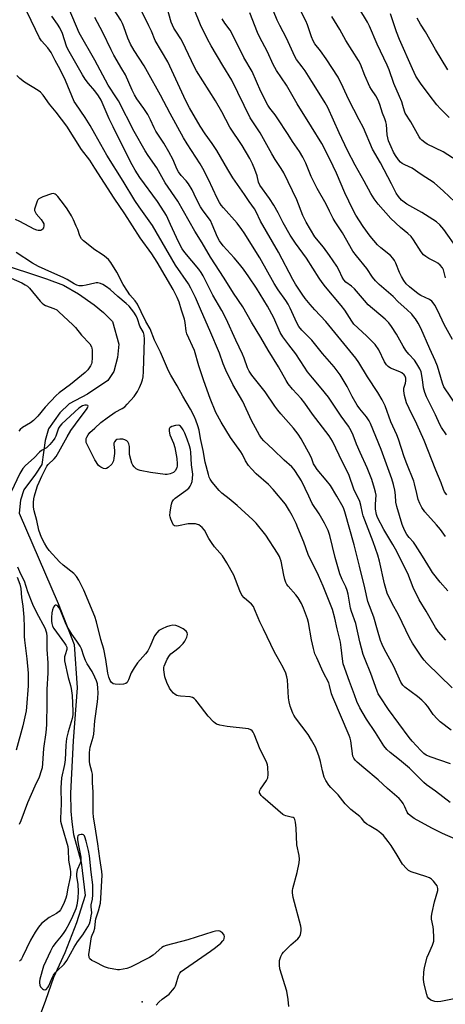
# Model space of a CAD drawing. Units: inches. Extents: x 1225771 to 1231771, y 569454 to 573454.
# Drawn here: x 1226971 to 1227134, y 571877 to 572254 of the extents above; entities that cross this region are included whole.
import ezdxf

# ---------------------------------------------------------------- set-up
doc = ezdxf.new("R2010")
doc.units = ezdxf.units.IN
doc.header["$MEASUREMENT"] = 0
for name, color, linetype in [('ELEV-Spot Elevation', 7, 'Continuous'), ('HYDRO-Single Line Stream', 4, 'Continuous'), ('Undefined', 1, 'Continuous')]:
    doc.layers.add(name, color=color, linetype=linetype)

msp = doc.modelspace()

# ---------------------------------------------------------------- linework, layer by layer
at = {"layer": 'ELEV-Spot Elevation'}
msp.add_point((1227018.08, 571877.89, 505.72), dxfattribs=at)
at = {"layer": 'HYDRO-Single Line Stream'}
msp.add_lwpolyline([(1226962.47, 572160.61), (1226981.52, 572154.42), (1226988, 572151.96), (1226993.76, 572148.71), (1226999.71, 572144.49), (1227003.26, 572141.47), (1227006.71, 572138.07), (1227009.13, 572129.45), (1227008.7, 572124.32), (1227007.2, 572118.98), (1227004.96, 572115.47), (1226997.15, 572110.32), (1226990.22, 572106.63), (1226986.62, 572103.18), (1226982.33, 572097.06), (1226980.96, 572092.54), (1226979.77, 572083.38), (1226977.3, 572079.69), (1226972.81, 572073.64), (1226971.55, 572069.74), (1226971.11, 572064.71), (1226986.01, 572030.28), (1226992.14, 572014.6), (1226993.25, 571997.95), (1226991.72, 571977.75), (1226990.7, 571957.63), (1226990.83, 571950.8), (1226991.15, 571946.71), (1226991.87, 571941.83), (1226994.7, 571931.32), (1226996.24, 571918.57), (1226992.92, 571908.09), (1226988.57, 571896.59), (1226984.23, 571887.13), (1226981.16, 571878.44), (1226978.27, 571870.87)], dxfattribs=at)
at = {"layer": 'Undefined'}
for points, elevation in [([(1227134.01, 572154.76), (1227133.42, 572157.36), (1227133.22, 572157.87), (1227132.81, 572158.56), (1227131.97, 572159.61), (1227131.12, 572160.33), (1227130.13, 572160.93), (1227127.59, 572162.14), (1227126.43, 572162.9), (1227125.58, 572163.59), (1227124.7, 572164.71), (1227121.72, 572169.36), (1227120.86, 572170.53), (1227119.65, 572171.69), (1227116.75, 572174.07), (1227113.15, 572177.44), (1227108.22, 572183), (1227106.7, 572185), (1227105.42, 572187.04), (1227102.9, 572191.76), (1227099.48, 572197.82), (1227096.6, 572203.42), (1227093.41, 572210.19), (1227088.98, 572219.98), (1227088.07, 572221.74), (1227085.73, 572225.35), (1227082.97, 572229.9), (1227080.4, 572233.89), (1227079.22, 572235.53), (1227077.02, 572238.33), (1227076.36, 572239.4), (1227073.24, 572246.4), (1227070.69, 572251.25), (1227069.72, 572253.31), (1227065.95, 572262.46)], 536), ([(1227138.52, 572199.52), (1227133.13, 572203.01), (1227127.06, 572205.92), (1227126.1, 572206.5), (1227125.02, 572207.37), (1227124.45, 572207.99), (1227123.96, 572208.7), (1227120.81, 572214.42), (1227118.6, 572217.82), (1227118.33, 572218.49), (1227117.71, 572220.73), (1227117.26, 572222.04), (1227116.43, 572224.12), (1227114.21, 572229.08), (1227112.47, 572234.3), (1227111.76, 572236.16), (1227107.87, 572244.1), (1227104.98, 572251.05), (1227104.17, 572252.53), (1227097.18, 572264.29)], 542), ([(1227134.05, 572055.84), (1227132.1, 572058.47), (1227130.62, 572060.31), (1227126.16, 572065.32), (1227124.99, 572066.93), (1227124.21, 572068.44), (1227123.61, 572070.05), (1227123.01, 572072.29), (1227122.22, 572075.97), (1227121.91, 572077.07), (1227119.26, 572083.58), (1227118.25, 572086.26), (1227116.09, 572093.04), (1227115.41, 572094.67), (1227113.1, 572099.7), (1227110.91, 572105.76), (1227109.83, 572108.08), (1227108.15, 572110.91), (1227104.2, 572116.95), (1227100.9, 572122.38), (1227099.79, 572124.05), (1227088.22, 572138.03), (1227084.05, 572142.49), (1227082.3, 572144.52), (1227080.4, 572146.82), (1227079.22, 572148.51), (1227076.71, 572152.32), (1227075.64, 572154.14), (1227070.19, 572164.57), (1227063.29, 572176.45), (1227061.63, 572179.96), (1227061.01, 572181.12), (1227058.92, 572184), (1227057.21, 572186.62), (1227052.75, 572193.05), (1227050.82, 572196.15), (1227046.62, 572203.49), (1227044.82, 572206.16), (1227042.11, 572209.82), (1227040.25, 572212.82), (1227036.12, 572219.84), (1227034.76, 572222.42), (1227027.82, 572237.41), (1227022.99, 572245.58), (1227021.61, 572249.07), (1227020.65, 572251.2), (1227017.17, 572258.14)], 526), ([(1227134.57, 572071.8), (1227133.68, 572072.9), (1227133.27, 572073.78), (1227132.33, 572076.4), (1227130.31, 572081.17), (1227125.82, 572092.59), (1227123.04, 572098.84), (1227120.08, 572104.84), (1227119.13, 572107.02), (1227118.32, 572109.8), (1227118.05, 572111.5), (1227118.12, 572112.62), (1227118.68, 572114.53), (1227118.84, 572115.35), (1227118.84, 572116.43), (1227118.61, 572117.15), (1227118.15, 572117.74), (1227117.35, 572118.4), (1227116.58, 572118.8), (1227113.05, 572120.26), (1227112.08, 572120.9), (1227111.45, 572121.5), (1227110.7, 572122.67), (1227108.5, 572127.19), (1227107.11, 572129.26), (1227106.14, 572130.33), (1227103.84, 572132.57), (1227099.03, 572137.01), (1227098.18, 572138.16), (1227095.51, 572142.41), (1227094.19, 572144.25), (1227088.15, 572151.36), (1227086.86, 572152.97), (1227085.7, 572154.62), (1227080.83, 572162.33), (1227076.7, 572168.06), (1227074.67, 572171.1), (1227071.97, 572175.85), (1227070.04, 572179.63), (1227068.44, 572182.51), (1227066.68, 572185.16), (1227063.1, 572190.24), (1227062.54, 572191.4), (1227061.97, 572193.75), (1227061.15, 572196.23), (1227060.24, 572198.36), (1227059.17, 572200.46), (1227056.27, 572205.35), (1227051.6, 572212.37), (1227048.5, 572218.3), (1227046.14, 572222.42), (1227038.88, 572233.92), (1227038.09, 572235.4), (1227033.52, 572245.03), (1227032.85, 572246.18), (1227030.91, 572249.07), (1227030.17, 572250.31), (1227029.21, 572252.57), (1227027.59, 572258.06)], 528), ([(1227138.56, 572165.88), (1227133.35, 572173.32), (1227131.84, 572175.02), (1227130.52, 572176.14), (1227124.9, 572179.72), (1227119.2, 572182.93), (1227117.23, 572184.54), (1227116, 572185.88), (1227115.19, 572187.2), (1227113.39, 572190.78), (1227109.17, 572198.72), (1227106.16, 572204.03), (1227102.67, 572212.12), (1227100.98, 572215.21), (1227096.94, 572223.07), (1227094.93, 572227.55), (1227093.04, 572231.49), (1227088.45, 572238.55), (1227086.29, 572241.59), (1227084.13, 572244.33), (1227083.45, 572245.46), (1227082.82, 572246.97), (1227081.23, 572251.5), (1227080.59, 572253.11), (1227077.03, 572260.12)], 538), ([(1227000, 572226.3), (1226997.52, 572229.08), (1226996.3, 572230.74), (1226995.25, 572232.43), (1226989.63, 572242.19), (1226989.14, 572243.36), (1226987.63, 572248.2), (1226986.64, 572250.4), (1226985.73, 572251.81), (1226983.51, 572254.82)], 518), ([(1227000, 572237.98), (1226993.97, 572248.43), (1226990.15, 572257.53)], 520), ([(1227134.1, 572016.2), (1227131.39, 572019.33), (1227130.25, 572021.02), (1227126.59, 572027.31), (1227123.95, 572031.65), (1227121.69, 572036.32), (1227119.56, 572041.68), (1227114.94, 572051), (1227113.94, 572052.83), (1227110.44, 572058.53), (1227108, 572063.06), (1227107.6, 572064.24), (1227107.28, 572066.25), (1227107.24, 572068.18), (1227107.46, 572071.65), (1227107.3, 572072.82), (1227106.9, 572074.25), (1227105.8, 572077.65), (1227104.05, 572082.05), (1227101.34, 572087.99), (1227100, 572091.2), (1227098.73, 572094.65), (1227097.92, 572096.3), (1227096.89, 572098.01), (1227094.16, 572101.83), (1227089.33, 572109.19), (1227086.55, 572112.61), (1227083.15, 572116.52), (1227081.3, 572118.86), (1227080.09, 572120.56), (1227076.82, 572125.75), (1227074.1, 572129.14), (1227071.89, 572132.16), (1227070.88, 572133.92), (1227068.4, 572139.42), (1227065.98, 572143.9), (1227061.76, 572150.79), (1227058.89, 572155.22), (1227056.77, 572158.13), (1227055.31, 572159.97), (1227053.2, 572162.43), (1227049.03, 572167), (1227047.64, 572168.87), (1227046.83, 572170.38), (1227044.85, 572175.22), (1227044.13, 572176.7), (1227043.32, 572177.91), (1227041.17, 572180.76), (1227040.34, 572181.98), (1227038.74, 572185.08), (1227037.18, 572188.46), (1227035.8, 572190.74), (1227034.94, 572191.93), (1227033.02, 572193.95), (1227031.98, 572195.31), (1227031.38, 572196.44), (1227029.88, 572199.86), (1227028.3, 572203.02), (1227026.3, 572206.3), (1227023.27, 572210.84), (1227022.63, 572212.09), (1227021.25, 572215.21), (1227020.24, 572217.19), (1227018.68, 572219.56), (1227016.08, 572223.19), (1227015.1, 572224.77), (1227014.23, 572226.58), (1227011.66, 572232.38), (1227010.36, 572234.71), (1227007.2, 572239.9), (1227006.18, 572241.94), (1227003.08, 572248.65), (1227000, 572254.37)], 522), ([(1227134.85, 572035.06), (1227131.93, 572038.33), (1227129.04, 572042.08), (1227128.22, 572043.3), (1227125.2, 572048.34), (1227122.59, 572052.48), (1227121.75, 572053.62), (1227120.08, 572055.5), (1227119.26, 572056.67), (1227118.39, 572058.32), (1227117.45, 572060.43), (1227115.4, 572067.28), (1227115.03, 572068.99), (1227114.85, 572071.65), (1227114.6, 572073.52), (1227114.11, 572075.69), (1227113.44, 572077.9), (1227109.45, 572089.17), (1227105.29, 572099.06), (1227104.77, 572100.11), (1227103.8, 572101.58), (1227101.22, 572104.7), (1227100.21, 572106.11), (1227098.28, 572109.34), (1227097.11, 572111.89), (1227096.43, 572113.16), (1227093.71, 572117.67), (1227092.61, 572119.27), (1227091.44, 572120.73), (1227086.99, 572125.89), (1227082.98, 572130.98), (1227079.07, 572134.82), (1227077.95, 572136.14), (1227077.17, 572137.57), (1227074.6, 572143.23), (1227073.82, 572144.76), (1227072.94, 572146.14), (1227070.09, 572150.22), (1227068.53, 572152.63), (1227063.07, 572162.37), (1227057.12, 572171.97), (1227056.2, 572173.3), (1227054.38, 572175.65), (1227049.15, 572181.49), (1227048.26, 572182.61), (1227047.66, 572183.53), (1227046.73, 572185.24), (1227043.38, 572192.44), (1227041.25, 572196.65), (1227040.26, 572198.33), (1227035.27, 572206.05), (1227033.92, 572208.3), (1227028.73, 572217.59), (1227025.13, 572224.58), (1227020.16, 572233.59), (1227018.82, 572235.82), (1227015.01, 572241.67), (1227013.64, 572244.11), (1227012.63, 572246.42), (1227011.12, 572250.78), (1227010.59, 572252.05), (1227009.91, 572253.28), (1227007.11, 572257.68)], 524), ([(1227134.35, 572094.77), (1227132.47, 572097.58), (1227131.82, 572098.73), (1227130.22, 572102.33), (1227126.76, 572109.26), (1227126.05, 572110.86), (1227125.59, 572112.65), (1227125.21, 572115.93), (1227124.65, 572118.85), (1227124.25, 572119.92), (1227123.1, 572121.87), (1227122.14, 572123.27), (1227119.95, 572125.6), (1227118.91, 572126.98), (1227117.83, 572128.68), (1227115.24, 572133.22), (1227113.35, 572136.21), (1227112.31, 572137.58), (1227110.89, 572139), (1227104.51, 572144.51), (1227103, 572146.09), (1227100.82, 572148.85), (1227099.21, 572150.6), (1227098.11, 572151.59), (1227095.94, 572153.17), (1227095.16, 572153.98), (1227094.57, 572154.97), (1227093.37, 572157.6), (1227092.42, 572159.19), (1227089.62, 572163.33), (1227087.36, 572166.47), (1227084.09, 572170.46), (1227080.71, 572176.09), (1227079.49, 572178.59), (1227077.15, 572184.61), (1227072.22, 572194.92), (1227071.24, 572196.56), (1227068.93, 572200.03), (1227067.61, 572202.19), (1227063.2, 572210.3), (1227059.41, 572215.96), (1227052.38, 572230.39), (1227048.93, 572235.93), (1227044.45, 572243.5), (1227043.08, 572246.03), (1227040.39, 572251.55), (1227037.95, 572257.5)], 530), ([(1227136.73, 572131.15), (1227133.45, 572136.99), (1227131.13, 572142.1), (1227129.94, 572144.33), (1227129.35, 572145.27), (1227128.79, 572145.9), (1227127.93, 572146.52), (1227124.59, 572148.04), (1227123.6, 572148.63), (1227120.25, 572151.34), (1227118.98, 572152.51), (1227118.02, 572153.76), (1227117.13, 572155.23), (1227116.38, 572156.83), (1227115.01, 572160.37), (1227114.5, 572161.37), (1227113.9, 572162.31), (1227112.97, 572163.27), (1227109.25, 572166.21), (1227107.99, 572167.4), (1227105.17, 572170.66), (1227102.56, 572174.43), (1227099.73, 572178.74), (1227098.58, 572180.88), (1227095.58, 572187.26), (1227092.36, 572194.78), (1227089.74, 572200.21), (1227086.68, 572206.18), (1227082.84, 572212.54), (1227077.32, 572221.31), (1227073.29, 572228.47), (1227069.45, 572234.11), (1227068.19, 572236.32), (1227065.99, 572241.19), (1227062.94, 572246.96), (1227062.17, 572248.58), (1227059.23, 572256.11)], 534), ([(1227137.53, 572183.82), (1227133.19, 572187.96), (1227129.66, 572191.06), (1227124.65, 572194.34), (1227121.23, 572196.7), (1227118.41, 572198), (1227117.45, 572198.54), (1227116.8, 572199.06), (1227116.06, 572199.93), (1227114.89, 572201.59), (1227114.17, 572202.82), (1227113.18, 572204.85), (1227112.21, 572207.19), (1227111.66, 572209.44), (1227111.42, 572213.38), (1227111.25, 572214.44), (1227110.88, 572215.55), (1227109.88, 572217.75), (1227108.91, 572221.04), (1227108.22, 572222.78), (1227107.34, 572224.37), (1227105.7, 572226.77), (1227105.1, 572227.79), (1227103.21, 572232.11), (1227101.48, 572236.44), (1227100.8, 572237.86), (1227095.86, 572245.52), (1227093.59, 572249.73), (1227090.6, 572254.68)], 540), ([(1227135.39, 572216.07), (1227132.04, 572219.4), (1227130.71, 572220.93), (1227127.75, 572224.78), (1227124.44, 572229.26), (1227123.45, 572230.7), (1227122.72, 572231.94), (1227121.35, 572234.77), (1227116.44, 572245.9), (1227115.31, 572248.88), (1227112.94, 572255.78)], 544), ([(1227134.92, 572234.31), (1227130.22, 572242.11), (1227126.4, 572248.87), (1227124.42, 572251.8), (1227123.12, 572254.05)], 546), ([(1227138.5, 572105.53), (1227133.4, 572113.13), (1227132.82, 572114.44), (1227130.9, 572120.98), (1227130.12, 572123.11), (1227127.98, 572127.68), (1227124.55, 572135.51), (1227123.53, 572137.44), (1227122.48, 572139.13), (1227121.83, 572140.05), (1227121.08, 572140.89), (1227119.22, 572142.63), (1227115.88, 572145.56), (1227114, 572147.7), (1227108.66, 572152.22), (1227107.24, 572153.59), (1227106.09, 572155.04), (1227103.9, 572158.38), (1227099.96, 572163.21), (1227098.65, 572165), (1227094.59, 572171.95), (1227091.8, 572176.17), (1227091.07, 572177.43), (1227089.73, 572180.34), (1227088.39, 572182.93), (1227084.99, 572188.92), (1227083.43, 572191.98), (1227082.7, 572193.55), (1227080.67, 572198.62), (1227079.52, 572200.89), (1227078.16, 572203.11), (1227075.49, 572206.93), (1227073.88, 572209.55), (1227069.69, 572215.92), (1227068.85, 572217.13), (1227066.84, 572219.72), (1227066.1, 572220.88), (1227063.49, 572226.02), (1227060.06, 572233.72), (1227056.93, 572239.1), (1227052.48, 572248.07), (1227051.66, 572249.46), (1227049.64, 572252.24), (1227048.69, 572253.82)], 532), ([(1227136.56, 571997.91), (1227126.9, 572007.38), (1227125.8, 572008.59), (1227124.94, 572009.71), (1227122.61, 572013.08), (1227121.39, 572015.04), (1227120.28, 572017.08), (1227116.02, 572025.92), (1227113.58, 572030.27), (1227111.71, 572034.16), (1227110.65, 572037.78), (1227108.76, 572046.36), (1227108.15, 572048.72), (1227106.39, 572053.76), (1227102.58, 572063.72), (1227102.28, 572064.77), (1227101.65, 572067.83), (1227101.26, 572069.17), (1227099.02, 572073.95), (1227097.14, 572079.12), (1227093.33, 572086.96), (1227090.86, 572092.25), (1227089.55, 572094.3), (1227083.18, 572102.68), (1227080.25, 572106.84), (1227078.82, 572108.61), (1227075.57, 572112.18), (1227073.9, 572114.27), (1227073.07, 572115.5), (1227070.13, 572120.72), (1227066.22, 572127.1), (1227063.4, 572132.01), (1227059.84, 572137.81), (1227056.5, 572143.67), (1227052.95, 572148.96), (1227049.37, 572154.64), (1227044.19, 572162.66), (1227041, 572168.17), (1227038.2, 572172.6), (1227031.68, 572184.15), (1227026.92, 572191.1), (1227023.67, 572196.91), (1227020.42, 572201.54), (1227019.22, 572203.39), (1227015.02, 572210.78), (1227009, 572222.45), (1227008.27, 572223.66), (1227005.09, 572228.42), (1227000, 572237.98)], 520), ([(1227136.15, 571981.78), (1227132.02, 571984.91), (1227130.81, 571986.11), (1227129.3, 571987.81), (1227127.29, 571990.78), (1227126.37, 571991.86), (1227124.91, 571993.25), (1227123.3, 571994.63), (1227118.47, 571998.2), (1227117.71, 571998.99), (1227116.98, 572000.1), (1227114.26, 572006.18), (1227110.56, 572012.93), (1227109.8, 572014.48), (1227109.2, 572016.11), (1227107.98, 572019.99), (1227106.64, 572025.02), (1227104.36, 572030.97), (1227103.24, 572036.17), (1227101.08, 572044.46), (1227099.09, 572052.69), (1227095.49, 572065.33), (1227094.97, 572066.79), (1227094.39, 572068.02), (1227092.53, 572071.31), (1227090, 572075.31), (1227088.4, 572077.44), (1227084.98, 572081.49), (1227084.04, 572082.83), (1227083.62, 572083.65), (1227082.9, 572085.56), (1227082.39, 572086.64), (1227078.78, 572093.19), (1227077.69, 572094.95), (1227075.97, 572097.22), (1227071.13, 572102.7), (1227069.94, 572104.15), (1227068.83, 572105.66), (1227065.06, 572111.24), (1227059.99, 572117.6), (1227058.99, 572119.04), (1227058.37, 572120.36), (1227057.08, 572124.1), (1227056.47, 572125.6), (1227053.89, 572130.93), (1227050.14, 572139.07), (1227048.46, 572142.27), (1227045.04, 572148.11), (1227041.38, 572155.58), (1227040.64, 572156.81), (1227039.71, 572158.1), (1227034.34, 572164.5), (1227033.33, 572165.85), (1227031.9, 572168.51), (1227028.93, 572175.21), (1227027.32, 572178.56), (1227026.5, 572180.08), (1227023.89, 572183.93), (1227017.22, 572193.11), (1227015.37, 572195.95), (1227014.21, 572198.06), (1227010.41, 572205.47), (1227006.95, 572212.52), (1227005.5, 572215.58), (1227002.41, 572222.7), (1227001.42, 572224.38), (1227000, 572226.3)], 518), ([(1227135.9, 571968.94), (1227128.09, 571971.54), (1227126.62, 571972.21), (1227125.78, 571972.85), (1227124.59, 571973.95), (1227121.24, 571977.62), (1227120.12, 571978.95), (1227112.24, 571989.67), (1227109, 571994.53), (1227108.33, 571995.67), (1227107.86, 571996.66), (1227105.52, 572003.45), (1227103.3, 572008.77), (1227102.6, 572010.72), (1227101.23, 572015.52), (1227099.69, 572022.63), (1227098.09, 572027.16), (1227097.69, 572028.5), (1227096.79, 572033.82), (1227096.48, 572035.25), (1227095.96, 572036.6), (1227094.48, 572039.45), (1227093.64, 572041.55), (1227091.84, 572047.85), (1227089.82, 572056.23), (1227089.14, 572058.11), (1227087.8, 572060.98), (1227085.67, 572064.54), (1227083.11, 572068.5), (1227081.72, 572071.23), (1227078.92, 572077.13), (1227078.05, 572078.6), (1227076.12, 572081.5), (1227075.25, 572082.52), (1227072.3, 572084.98), (1227068.14, 572089.14), (1227064.54, 572092.46), (1227063.71, 572093.43), (1227062.98, 572094.57), (1227059.88, 572100.17), (1227056.49, 572107.48), (1227052.7, 572113.99), (1227050.1, 572119.5), (1227049.05, 572121.88), (1227047.57, 572125.92), (1227043.9, 572134.64), (1227040.69, 572141.86), (1227038.41, 572147.27), (1227036.73, 572150.87), (1227035.72, 572152.5), (1227030.84, 572159.6), (1227022.08, 572174.75), (1227016.9, 572181.94), (1227015.29, 572184.35), (1227010.81, 572191.81), (1227004.51, 572201.74), (1227000, 572209.84)], 516), ([(1227135.73, 571954.14), (1227130.24, 571958.46), (1227126.76, 571960.87), (1227125.72, 571961.81), (1227120.24, 571967.25), (1227116.42, 571970.46), (1227112.8, 571973.24), (1227111.57, 571974.44), (1227110.5, 571975.77), (1227107.29, 571980.85), (1227103.79, 571986.01), (1227101.3, 571990.32), (1227100.07, 571992.71), (1227099.23, 571995.27), (1227097.3, 572000.45), (1227094.95, 572007.19), (1227094.6, 572009.08), (1227094.17, 572013.43), (1227093.83, 572015.48), (1227092.6, 572020.56), (1227091.73, 572024.6), (1227090.81, 572027.9), (1227087.19, 572036.86), (1227085.45, 572040.92), (1227081.52, 572049.01), (1227079.81, 572053.71), (1227077.63, 572059.18), (1227076.93, 572060.79), (1227075.42, 572063.89), (1227074.44, 572065.68), (1227072.85, 572068.17), (1227068.18, 572073.78), (1227066.31, 572075.72), (1227061.67, 572079.79), (1227059.88, 572081.69), (1227058.75, 572083.01), (1227057.58, 572084.79), (1227056.37, 572087.2), (1227055.75, 572088.26), (1227051.82, 572093.65), (1227048.24, 572099.57), (1227046.24, 572103.33), (1227044, 572108.63), (1227041.58, 572115.34), (1227039.77, 572121.16), (1227038.09, 572127.01), (1227035.09, 572133.4), (1227034.84, 572134.44), (1227034.51, 572137.73), (1227034.28, 572139.03), (1227033.11, 572142.36), (1227032.24, 572145.46), (1227031.46, 572147.25), (1227029.87, 572150.28), (1227023.83, 572160.72), (1227021.74, 572163.9), (1227017.34, 572170.13), (1227011.41, 572179.25), (1227007.31, 572185.26), (1227000, 572196.78)], 514), ([(1227000, 572165.5), (1226995.67, 572168.9), (1226994.86, 572169.72), (1226994.25, 572170.87), (1226993.45, 572173.26), (1226992.91, 572174.58), (1226991.82, 572176.93), (1226991.01, 572178.44), (1226989.37, 572181.12), (1226988.39, 572182.56), (1226985.81, 572185.87), (1226985.22, 572186.5), (1226984.78, 572186.81), (1226984.12, 572186.98), (1226983.38, 572186.89), (1226980.1, 572185.72), (1226979.05, 572185.25), (1226978.59, 572184.96), (1226978.22, 572184.58), (1226977.93, 572184.09), (1226977.13, 572181.86), (1226976.97, 572181.02), (1226976.98, 572180.48), (1226977.16, 572179.99), (1226977.6, 572179.3), (1226979.46, 572177.04), (1226980.14, 572176.11), (1226980.45, 572175.38), (1226980.52, 572174.69), (1226980.3, 572173.84), (1226980.04, 572173.44), (1226979.7, 572173.13), (1226979.29, 572172.93), (1226978.83, 572172.84), (1226978.35, 572172.85), (1226977.83, 572172.97), (1226976.78, 572173.42), (1226971.31, 572176.31), (1226969.72, 572177.05)], 512), ([(1227000, 572152.76), (1226996.61, 572151.94), (1226995.24, 572151.7), (1226993.94, 572151.69), (1226993.07, 572151.92), (1226992.07, 572152.43), (1226989.41, 572154.08), (1226988.14, 572154.78), (1226980.94, 572157.91), (1226978.51, 572159.1), (1226976.2, 572160.35), (1226969.95, 572164.42)], 510), ([(1227137.83, 571940.05), (1227132.82, 571942.29), (1227128.81, 571944.25), (1227122.09, 571948.03), (1227120.46, 571949.09), (1227119.72, 571949.81), (1227119.33, 571950.47), (1227118.51, 571952.48), (1227117.89, 571953.69), (1227117.24, 571954.59), (1227116.28, 571955.63), (1227111.78, 571959.48), (1227108.27, 571962.84), (1227102.82, 571967.34), (1227100.22, 571969.55), (1227099.45, 571970.29), (1227098.91, 571971.1), (1227098.64, 571971.87), (1227097.83, 571977.67), (1227097.58, 571978.76), (1227097.24, 571979.77), (1227090.89, 571994.34), (1227090.47, 571995.65), (1227089.73, 571998.8), (1227089.4, 571999.82), (1227087.26, 572004), (1227084.77, 572009.38), (1227084.12, 572011.02), (1227083.55, 572012.96), (1227082.82, 572016.31), (1227081.64, 572022.94), (1227081.22, 572024.33), (1227079.75, 572028.42), (1227078.96, 572030.26), (1227077.68, 572032.41), (1227076.78, 572033.55), (1227073.87, 572036.79), (1227073.37, 572037.48), (1227072.96, 572038.26), (1227072.58, 572039.34), (1227072.18, 572041), (1227071.17, 572046.35), (1227070.86, 572047.39), (1227070.51, 572048.17), (1227069.79, 572049.42), (1227065.39, 572056.31), (1227061.62, 572060.93), (1227060.41, 572062.17), (1227054.39, 572067.75), (1227051.32, 572070.28), (1227048.52, 572072.41), (1227047.56, 572073.42), (1227044.88, 572076.61), (1227044.08, 572077.75), (1227043.73, 572078.49), (1227043.38, 572079.52), (1227042.18, 572084.34), (1227041.42, 572088.74), (1227040.39, 572093.34), (1227039.85, 572096.53), (1227039.37, 572098.17), (1227038.61, 572100.32), (1227037.89, 572101.92), (1227036.53, 572104.53), (1227033.62, 572109.48), (1227031.4, 572113.48), (1227029.01, 572117.52), (1227028.09, 572119.24), (1227025.03, 572126.36), (1227022.73, 572130.95), (1227021.18, 572135.25), (1227019.53, 572138.06), (1227017.66, 572141.76), (1227016.25, 572144.76), (1227015.42, 572145.92), (1227013.42, 572148.27), (1227012.41, 572149.72), (1227010.85, 572152.27), (1227008.43, 572156.97), (1227006.05, 572160.61), (1227005.15, 572161.73), (1227003.62, 572163.09), (1227002.45, 572163.97), (1227000, 572165.5)], 512), ([(1226967.96, 572154.59), (1226972.06, 572152.81), (1226973.38, 572152.14), (1226974.19, 572151.56), (1226974.98, 572150.8), (1226979.1, 572145.84), (1226979.85, 572145.06), (1226980.47, 572144.62), (1226981.18, 572144.25), (1226984.29, 572143.11), (1226985.48, 572142.5), (1226986.28, 572141.83), (1226988.06, 572140.08), (1226991.63, 572136.77), (1226992.59, 572135.73), (1226994.87, 572132.88), (1226998.01, 572129.57), (1226998.7, 572128.43), (1226998.87, 572127.94), (1226999, 572127.1), (1226999.01, 572124.18), (1226998.81, 572122.45), (1226998.66, 572121.89), (1226998.33, 572121.14), (1226997.3, 572119.53), (1226996.32, 572118.57), (1226990.67, 572113.95), (1226986.36, 572110.75), (1226985.23, 572109.82), (1226981, 572105.25), (1226978.16, 572101.83), (1226976.5, 572100.18), (1226975.34, 572099.3), (1226972.29, 572097.54), (1226971.41, 572096.83), (1226970.95, 572096.12)], 510), ([(1227000, 572097.34), (1227002.31, 572099.51), (1227004.64, 572101.25), (1227007.77, 572103.41), (1227010.49, 572104.78), (1227011.39, 572105.39), (1227012.38, 572106.4), (1227014.99, 572109.34), (1227016.34, 572111.25), (1227017.1, 572112.79), (1227017.88, 572114.64), (1227018.2, 572115.78), (1227018.42, 572116.95), (1227018.56, 572119), (1227019.02, 572131.35), (1227018.89, 572132.8), (1227018.59, 572133.91), (1227017.2, 572136.3), (1227016.24, 572139.04), (1227015.74, 572140.25), (1227014.83, 572141.67), (1227013.04, 572143.92), (1227012, 572144.95), (1227008.76, 572147.63), (1227005.85, 572150.31), (1227004.44, 572151.35), (1227003.07, 572152.2), (1227002.19, 572152.58), (1227001.11, 572152.83), (1227000.53, 572152.85), (1227000, 572152.76)], 510), ([(1227000, 572025.29), (1226995.82, 572035.28), (1226993.87, 572039.09), (1226993, 572040.56), (1226991.94, 572041.71), (1226987.94, 572044.83), (1226986.49, 572046.19), (1226982.52, 572050.55), (1226981.65, 572051.75), (1226980.7, 572053.26), (1226979.64, 572055.44), (1226978.62, 572058.29), (1226977.85, 572061.96), (1226976.79, 572065.68), (1226976.59, 572067.1), (1226976.58, 572068.81), (1226976.68, 572070.23), (1226976.94, 572071.37), (1226977.6, 572073.61), (1226978.13, 572075.28), (1226978.65, 572076.62), (1226979.7, 572078.96), (1226980.97, 572081.49), (1226981.66, 572082.72), (1226982.16, 572083.39), (1226984.46, 572085.58), (1226985.2, 572086.46), (1226986.27, 572088.18), (1226989.4, 572094.02), (1226990.8, 572096.39), (1226994.33, 572101.21), (1226996.83, 572104.4), (1226997.19, 572105.09), (1226997.39, 572105.71), (1226997.34, 572106), (1226996.85, 572106.13), (1226996.11, 572106.03), (1226995.3, 572105.78), (1226993.83, 572104.92), (1226987.35, 572098.92), (1226986.61, 572098.08), (1226986.11, 572097.23), (1226985.06, 572094.28), (1226984.71, 572093.51), (1226984.07, 572092.56), (1226982.77, 572090.99), (1226981.54, 572089.78), (1226979.62, 572088.68), (1226978.79, 572088.09), (1226976.75, 572085.95), (1226973.49, 572083), (1226972.41, 572081.84), (1226971.28, 572079.96), (1226967.95, 572072.89)], 508), ([(1227000, 572085.13), (1226997.12, 572090.79), (1226996.73, 572091.8), (1226996.64, 572092.58), (1226996.73, 572093.35), (1226996.87, 572093.86), (1226997.39, 572094.78), (1226998.09, 572095.58), (1227000, 572097.34)], 510), ([(1227137.9, 571879.14), (1227132.17, 571878.04), (1227130.77, 571877.89), (1227129.96, 571877.98), (1227128.43, 571878.52), (1227127.59, 571879.1), (1227127.17, 571879.8), (1227126.87, 571880.62), (1227125.8, 571884.66), (1227125.65, 571886.39), (1227125.67, 571889.27), (1227125.98, 571890.99), (1227127.04, 571894.95), (1227127.58, 571896.31), (1227129.06, 571899.53), (1227129.53, 571901.06), (1227129.59, 571902.5), (1227129.44, 571905.41), (1227129.29, 571906.57), (1227128.72, 571909.46), (1227128.66, 571910.62), (1227128.9, 571912.08), (1227129.85, 571916.16), (1227131.04, 571920.42), (1227131.06, 571921.23), (1227130.77, 571922.19), (1227130.35, 571922.9), (1227129.47, 571923.99), (1227128.69, 571924.73), (1227127.84, 571925.31), (1227126.53, 571925.87), (1227120.93, 571927.65), (1227119.91, 571928.14), (1227119.05, 571928.83), (1227117.54, 571930.51), (1227115.55, 571934), (1227113.24, 571937.61), (1227112.08, 571939.24), (1227110.27, 571941.46), (1227109.28, 571942.42), (1227108, 571943.43), (1227104.78, 571945.26), (1227103.88, 571945.86), (1227103.17, 571946.51), (1227101.92, 571948.06), (1227101.26, 571948.76), (1227097.83, 571951.37), (1227095.68, 571953.6), (1227093.94, 571955.92), (1227092.98, 571957.05), (1227090.14, 571959.83), (1227089.43, 571960.68), (1227088.25, 571962.58), (1227087.68, 571963.85), (1227086.97, 571966.27), (1227086.17, 571969.8), (1227085.54, 571972.02), (1227084.99, 571973.67), (1227084.27, 571975.24), (1227082.84, 571977.97), (1227081.57, 571980.13), (1227076.71, 571986.51), (1227076.06, 571987.5), (1227075.7, 571988.28), (1227074.7, 571991), (1227074.21, 571992.67), (1227074.04, 571994.11), (1227073.59, 572001.05), (1227073.39, 572002.17), (1227072.92, 572003.57), (1227071.98, 572005.73), (1227069.62, 572009.8), (1227068.69, 572011.57), (1227064.44, 572020.43), (1227063.02, 572023.22), (1227062.36, 572024.73), (1227061.07, 572028.11), (1227060.58, 572029.11), (1227059.88, 572029.98), (1227057.11, 572032.41), (1227056.21, 572033.47), (1227055.45, 572035.06), (1227053.08, 572041.08), (1227050.49, 572045.76), (1227048.77, 572048.41), (1227045.73, 572051.92), (1227044.51, 572053.56), (1227043.58, 572055.03), (1227041.84, 572058.28), (1227041.03, 572059.35), (1227040.42, 572059.86), (1227039.74, 572060.29), (1227039.26, 572060.5), (1227038.47, 572060.66), (1227037.1, 572060.74), (1227035.69, 572060.66), (1227031.93, 572059.89), (1227031.11, 572059.78), (1227030.4, 572059.9), (1227030.05, 572060.21), (1227029.77, 572060.65), (1227028.98, 572062.53), (1227028.75, 572063.37), (1227028.68, 572063.94), (1227028.74, 572065.09), (1227028.98, 572066.83), (1227029.26, 572068.25), (1227029.53, 572069.05), (1227030.05, 572069.88), (1227030.68, 572070.48), (1227034.81, 572073.39), (1227035.87, 572074.32), (1227036.45, 572075.13), (1227036.8, 572075.87), (1227037.15, 572076.94), (1227037.37, 572078.04), (1227037.4, 572079.71), (1227036.9, 572083.31), (1227036.67, 572088.09), (1227036.52, 572089.17), (1227036.17, 572090.5), (1227035.26, 572093.05), (1227034.36, 572095.43), (1227033.74, 572096.7), (1227033.26, 572097.4), (1227032.72, 572098.01), (1227032.31, 572098.31), (1227031.86, 572098.46), (1227030.81, 572098.34), (1227029.47, 572097.92), (1227028.78, 572097.57), (1227028.47, 572097.25), (1227028.39, 572097.06), (1227028.4, 572096.1), (1227028.71, 572094.77), (1227030, 572091.49), (1227030.5, 572089.83), (1227031.31, 572085.72), (1227031.48, 572083.68), (1227031.45, 572082.81), (1227031.34, 572082.27), (1227030.77, 572081.06), (1227030.44, 572080.66), (1227030.02, 572080.35), (1227028.77, 572079.8), (1227027.69, 572079.55), (1227026.83, 572079.54), (1227021.31, 572080.29), (1227017.34, 572081.09), (1227016.53, 572081.35), (1227015.8, 572081.75), (1227014.98, 572082.48), (1227014.5, 572083.15), (1227014.16, 572083.93), (1227013.72, 572085.29), (1227013.26, 572087.24), (1227013.22, 572090.22), (1227013.14, 572090.8), (1227012.96, 572091.33), (1227012.54, 572092.07), (1227012.17, 572092.48), (1227011.5, 572092.87), (1227010.72, 572093.09), (1227009.55, 572093.1), (1227008.43, 572092.89), (1227007.95, 572092.66), (1227007.44, 572092.08), (1227007.25, 572091.6), (1227007.2, 572091.06), (1227007.45, 572088.73), (1227007.44, 572087.58), (1227007.29, 572085.85), (1227007.1, 572084.74), (1227006.91, 572084.22), (1227006.47, 572083.56), (1227005.08, 572082.23), (1227004.43, 572081.83), (1227003.97, 572081.75), (1227003.24, 572081.88), (1227002.27, 572082.31), (1227001.83, 572082.61), (1227001.4, 572083.05), (1227000, 572085.13)], 510), ([(1226970.48, 572044.26), (1226971.61, 572041.51), (1226973.01, 572038.91), (1226974.23, 572034.78), (1226976.17, 572030.02), (1226977.55, 572027.07), (1226980.96, 572020.6), (1226981.3, 572019.81), (1226981.52, 572019), (1226981.61, 572017.61), (1226981.58, 572012.68), (1226981.96, 572007.48), (1226982.01, 572005.73), (1226981.96, 572003.67), (1226981.58, 571997.38), (1226981.59, 571992.19), (1226981.46, 571983.76), (1226981.26, 571980.94), (1226980.42, 571974.78), (1226980.03, 571968.99), (1226979.8, 571967.31), (1226979.52, 571966.21), (1226978.65, 571963.78), (1226977.04, 571960.39), (1226974.24, 571954), (1226971.68, 571947.05), (1226971.05, 571945.75)], 508), ([(1226970.27, 572040.28), (1226971.35, 572037.58), (1226971.68, 572035.97), (1226971.95, 572032.46), (1226972.41, 572029.17), (1226972.83, 572025.03), (1226973.02, 572021.17), (1226972.98, 572017.54), (1226973.04, 572016.16), (1226973.97, 572009.07), (1226974.44, 572003.62), (1226974.46, 571998.73), (1226973.89, 571990.63), (1226973.72, 571989.21), (1226972.52, 571983.46), (1226969.96, 571974.16)], 510), ([(1227000, 572002.09), (1226998.92, 572004.19), (1226997.09, 572007.17), (1226996.42, 572008.43), (1226995.77, 572010.07), (1226994.86, 572012.82), (1226994.39, 572013.87), (1226993.15, 572015.86), (1226991.16, 572018.5), (1226989.35, 572021.45), (1226988.74, 572022.79), (1226986.94, 572027.35), (1226986.33, 572028.57), (1226985.87, 572029.21), (1226985.51, 572029.52), (1226985.14, 572029.64), (1226984.96, 572029.6), (1226984.62, 572029.36), (1226984.15, 572028.76), (1226983.75, 572027.74), (1226983.59, 572026.62), (1226983.47, 572024.87), (1226983.44, 572023.41), (1226983.5, 572022.55), (1226983.79, 572021.56), (1226984.29, 572020.62), (1226988.44, 572015.05), (1226988.92, 572014.31), (1226989.25, 572013.56), (1226989.34, 572013.08), (1226989.31, 572012.58), (1226988.62, 572010.58), (1226988.44, 572009.84), (1226988.45, 572008.32), (1226989.77, 572001.89), (1226990.73, 571998.8), (1226990.97, 571997.66), (1226991.29, 571995.04), (1226991.63, 571989.04), (1226991.57, 571987.64), (1226991.33, 571986.23), (1226989.73, 571981.15), (1226989.21, 571978.57), (1226988.86, 571975.98), (1226988.83, 571973.1), (1226988.62, 571970.45), (1226988.33, 571968.69), (1226987.25, 571963.51), (1226986.99, 571959.71), (1226987.06, 571953.59), (1226986.86, 571947.98), (1226986.91, 571946.91), (1226987.21, 571945.53), (1226989.08, 571939.44), (1226989.65, 571937.26), (1226989.81, 571935.92), (1226989.92, 571932.02), (1226990.56, 571928.67), (1226990.7, 571927.54), (1226990.67, 571926.54), (1226990.5, 571925.37), (1226989.64, 571921.32), (1226989.16, 571918.37), (1226988.94, 571917.51), (1226988.29, 571915.85), (1226987.41, 571913.96), (1226986.84, 571913.05), (1226986.34, 571912.46), (1226985.27, 571911.63), (1226982.55, 571910.09), (1226981.39, 571909.28), (1226979.66, 571907.84), (1226978.4, 571906.38), (1226977.12, 571904.55), (1226975.43, 571901.47), (1226973.86, 571898.29), (1226972.39, 571895.04), (1226971.97, 571894.29), (1226971.51, 571893.75), (1226971.15, 571893.48)], 506), ([(1227074.08, 571876.08), (1227073.83, 571878.71), (1227073.35, 571881.91), (1227070.63, 571890.48), (1227070.5, 571891.91), (1227070.59, 571893.62), (1227070.76, 571894.45), (1227071.07, 571895.22), (1227071.6, 571896.2), (1227072.11, 571896.87), (1227074.9, 571899.72), (1227077.54, 571901.99), (1227078.12, 571902.6), (1227078.6, 571903.54), (1227078.88, 571905.1), (1227078.83, 571905.92), (1227078.66, 571906.75), (1227075.78, 571917.82), (1227075.47, 571919.54), (1227075.51, 571920.44), (1227075.68, 571921.28), (1227077.31, 571927.38), (1227078.04, 571931.04), (1227078.21, 571932.44), (1227078.09, 571933.79), (1227077.22, 571937.96), (1227076.96, 571944.31), (1227076.69, 571946.62), (1227076.43, 571947.66), (1227076.17, 571948.06), (1227075.77, 571948.32), (1227075, 571948.56), (1227073.02, 571948.98), (1227072.32, 571949.26), (1227071.83, 571949.56), (1227064.17, 571956.21), (1227063.57, 571956.81), (1227063.12, 571957.43), (1227062.97, 571957.83), (1227062.95, 571958.24), (1227063.05, 571958.71), (1227063.25, 571959.19), (1227065.59, 571962.5), (1227066.09, 571963.5), (1227066.26, 571964.85), (1227066.12, 571967.67), (1227065.95, 571968.5), (1227065.53, 571969.61), (1227063.19, 571974.41), (1227060.87, 571980.26), (1227060.47, 571981.03), (1227060.14, 571981.46), (1227059.55, 571981.96), (1227058.77, 571982.24), (1227050.53, 571983.13), (1227047.74, 571983.7), (1227046.42, 571984.13), (1227045.94, 571984.41), (1227045.28, 571984.98), (1227043.29, 571987.17), (1227039.12, 571992.64), (1227038.57, 571993.3), (1227037.95, 571993.88), (1227037.29, 571994.3), (1227036.37, 571994.58), (1227032.67, 571994.74), (1227031.84, 571994.86), (1227031.34, 571995.03), (1227030.66, 571995.4), (1227030.05, 571995.93), (1227029.14, 571996.96), (1227028.5, 571997.85), (1227027.53, 571999.98), (1227026.77, 572002.21), (1227026.36, 572004.82), (1227026.38, 572005.68), (1227026.5, 572006.23), (1227027.61, 572008.9), (1227028.47, 572010.37), (1227029.06, 572010.96), (1227031.1, 572012.5), (1227032.43, 572013.65), (1227033.7, 572014.86), (1227034.42, 572015.76), (1227035.16, 572017.31), (1227035.43, 572018.37), (1227035.31, 572019.07), (1227034.88, 572019.68), (1227033.75, 572020.49), (1227031.96, 572021.44), (1227030.88, 572021.77), (1227029.76, 572021.88), (1227028.68, 572021.74), (1227027.39, 572021.31), (1227025.68, 572020.57), (1227024.5, 572019.87), (1227023.67, 572019.06), (1227022.82, 572017.88), (1227021.04, 572013.61), (1227020.23, 572012.1), (1227019.33, 572010.99), (1227016.26, 572007.56), (1227014.96, 572005.67), (1227013.84, 572003.65), (1227012.86, 572001), (1227012.37, 572000.04), (1227011.88, 571999.6), (1227010.96, 571999.31), (1227009.52, 571999.24), (1227007.79, 571999.33), (1227007, 571999.55), (1227006.28, 572000.14), (1227005.87, 572000.75), (1227005.39, 572001.99), (1227005, 572003.61), (1227004.16, 572008.74), (1227003.36, 572012.78), (1227002.27, 572016.47), (1227000.64, 572023.15), (1227000, 572025.29)], 508), ([(1227000, 571985.37), (1227001.06, 571992.6), (1227001.18, 571994.04), (1227001.22, 571996.08), (1227001.18, 571997.81), (1227000.98, 571999.46), (1227000.63, 572000.65), (1227000, 572002.09)], 506), ([(1227000, 571945.61), (1226999.53, 571948.45), (1226999.34, 571950.34), (1226999.4, 571958.01), (1226999.09, 571961.7), (1226999.06, 571964.92), (1226998.87, 571965.97), (1226998.05, 571968.81), (1226997.93, 571969.97), (1226997.89, 571971.46), (1226997.97, 571973.24), (1226998.25, 571975.28), (1226999.39, 571979.15), (1226999.62, 571980.23), (1227000, 571985.37)], 506), ([(1227000, 571906.11), (1227000.18, 571908.71), (1227000.31, 571909.59), (1227001.42, 571912.72), (1227002.1, 571915.59), (1227002.29, 571917.54), (1227002.81, 571926.38), (1227002.72, 571927.77), (1227001.87, 571932.72), (1227001.19, 571938.34), (1227000, 571945.61)], 506), ([(1227000, 571893.15), (1226998.81, 571893.74), (1226998.05, 571894.37), (1226997.79, 571894.86), (1226997.66, 571895.92), (1226998.66, 571902.74), (1226998.9, 571903.41), (1226999.58, 571904.83), (1227000, 571906.11)], 506), ([(1227023.43, 571876.65), (1227024.4, 571877.78), (1227025.75, 571878.92), (1227028.36, 571880.75), (1227029.71, 571882.27), (1227030.4, 571883.2), (1227030.84, 571883.95), (1227031.13, 571884.74), (1227031.97, 571887.76), (1227032.49, 571888.79), (1227033.03, 571889.45), (1227034.19, 571890.37), (1227044.21, 571897.22), (1227046.08, 571898.6), (1227048.13, 571900.36), (1227048.93, 571901.18), (1227049.24, 571901.62), (1227049.46, 571902.11), (1227049.56, 571902.86), (1227049.42, 571903.34), (1227049.15, 571903.78), (1227048.63, 571904.38), (1227048.2, 571904.69), (1227047.7, 571904.89), (1227047.16, 571904.98), (1227046.06, 571904.95), (1227045.02, 571904.67), (1227035.54, 571901.53), (1227027.2, 571899.37), (1227026.21, 571898.98), (1227025.56, 571898.59), (1227022.29, 571895.78), (1227020.86, 571894.82), (1227013.59, 571891.19), (1227012.25, 571890.68), (1227010.86, 571890.35), (1227009.45, 571890.15), (1227008.61, 571890.16), (1227005.26, 571890.73), (1227003.64, 571891.32), (1227000, 571893.15)], 506)]:
    msp.add_lwpolyline(points, dxfattribs=dict(at, elevation=elevation))
at = {"layer": 'Undefined', "elevation": 504}
msp.add_lwpolyline([(1226994.79, 571941.89), (1226994.1, 571941.79), (1226993.71, 571941.61), (1226993.47, 571941.3), (1226993.38, 571940.84), (1226993.41, 571940.02), (1226993.64, 571938.28), (1226994.59, 571933.19), (1226994.66, 571932.4), (1226994.6, 571931.61), (1226994.43, 571930.92), (1226993.26, 571928.34), (1226992.97, 571926.99), (1226992.98, 571925.92), (1226993.46, 571922.7), (1226993.58, 571920.12), (1226993.52, 571917.53), (1226993.1, 571914.89), (1226992.67, 571913.47), (1226991.49, 571910.47), (1226990.06, 571907.6), (1226988.93, 571905.56), (1226988.16, 571904.36), (1226987.15, 571903.03), (1226985.18, 571900.75), (1226983.97, 571898.99), (1226983.03, 571897.19), (1226980.4, 571891.54), (1226979.02, 571886.51), (1226978.86, 571885.66), (1226978.84, 571885.1), (1226978.94, 571884.28), (1226979.25, 571883.56), (1226979.99, 571882.82), (1226980.41, 571882.55), (1226980.82, 571882.4), (1226981.02, 571882.4), (1226981.37, 571882.57), (1226981.97, 571883.29), (1226982.36, 571884.04), (1226983.61, 571887.06), (1226984.18, 571888.05), (1226984.81, 571888.93), (1226985.55, 571889.77), (1226988.23, 571892.34), (1226989.3, 571893.73), (1226992.06, 571898.72), (1226993.41, 571900.76), (1226995.41, 571903.55), (1226997.33, 571906.52), (1226997.93, 571907.72), (1226998.3, 571909.06), (1226998.64, 571910.72), (1226998.79, 571911.94), (1226998.59, 571914.18), (1226998.6, 571915.01), (1226999.05, 571917.14), (1226999.26, 571918.76), (1226999.2, 571922.67), (1226998.53, 571927.42), (1226997.93, 571933.66), (1226997.53, 571935.72), (1226996.68, 571939.36), (1226996.19, 571940.95), (1226995.97, 571941.39), (1226995.66, 571941.71), (1226995.26, 571941.86)], close=True, dxfattribs=at)
at = {"layer": 'Undefined'}
for points in [[(1227000, 572209.84, 516), (1226998.22, 572213.02, 516), (1226996.29, 572216.15, 516), (1226992.66, 572221.27, 516), (1226992.08, 572222.21, 516), (1226988.8, 572230.29, 516), (1226986.75, 572234.48, 516), (1226984.83, 572237.93, 516), (1226983.3, 572240.9, 516), (1226981.97, 572242.76, 516), (1226979.6, 572245.45, 516), (1226978.86, 572246.58, 516), (1226974.1, 572256.43, 516)], [(1227000, 572196.78, 514), (1226998.02, 572199.77, 514), (1226994.83, 572203.86, 514), (1226989.27, 572212.78, 514), (1226985.15, 572218.16, 514), (1226982.67, 572221.22, 514), (1226980.19, 572224.67, 514), (1226979.18, 572225.73, 514), (1226978.29, 572226.47, 514), (1226973.09, 572229.59, 514), (1226971.31, 572231, 514), (1226970.13, 572232.21, 514)]]:
    msp.add_polyline3d(points, dxfattribs=at)

doc.saveas('drawing.dxf')
